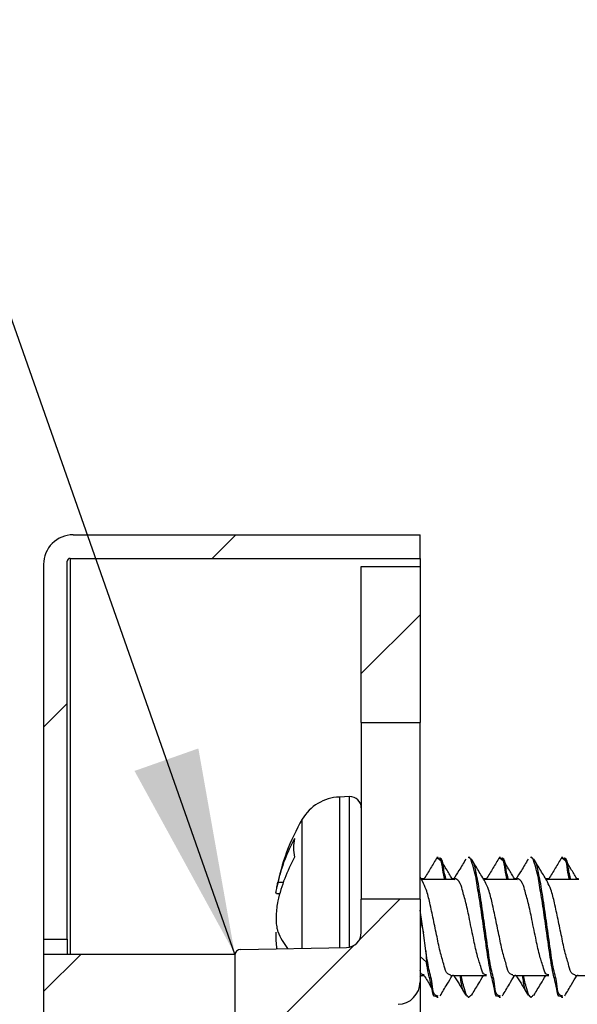
# Model space of a CAD drawing. Units: inches. Extents: x 0.3 to 21.8, y 0.2 to 16.9.
# Drawn here: x 19.2 to 19.6, y 10.4 to 11 of the extents above; entities that cross this region are included whole.
import ezdxf

# ---------------------------------------------------------------- set-up
doc = ezdxf.new("R2010")
doc.units = ezdxf.units.IN
doc.header["$MEASUREMENT"] = 0
doc.dimstyles.new('SLDDIMSTYLE4', dxfattribs={"dimtxt": 0.18, "dimasz": 0.137795, "dimexe": 0, "dimexo": 0.0625, "dimgap": 0, "dimtad": 0, "dimtih": 1, "dimtoh": 1, "dimdec": 0, "dimrnd": 1e-09, "dimzin": 0, "dimdsep": 46, "dimtxsty": 'Standard', "dimsah": 1, "dimcen": 0.09, "dimadec": 0, "dimazin": 0, "dimtfac": 0.137795, "dimtdec": 0, "dimtofl": 0, "dimtmove": 0, "dimatfit": 3, "dimfxl": 0, "dimfrac": 2, "dimtolj": 1, "dimtzin": 0, "dimarcsym": 0})

# ---------------------------------------------------------------- blocks, each defined once
blk = doc.blocks.new('SW_HATCH_0')
at = {"color": 0, "linetype": 'Continuous', "lineweight": 18}
for p, q in [((0.10359, 0.28037), (0.08784, 0.26462)), ((0.22692, 0.22692), (0.18755, 0.18755)), ((-0.0093, 0.16748), (-0.02505, 0.15173)), ((0.21344, 0.03667), (0.18634, 0.00956)), ((0, 0), (-0.02505, -0.02505)), ((0.18233, 0.00556), (0.10291, -0.07387))]:
    blk.add_line(p, q, dxfattribs=at)

msp = doc.modelspace()

# ---------------------------------------------------------------- linework, layer by layer
at = {"color": 7, "linetype": 'Continuous', "lineweight": 25}
for p, q in [((19.273983, 10.676938), (19.506267, 10.676938)), ((19.506267, 10.66119), (19.506267, 10.676938)), ((19.272015, 10.66119), (19.506267, 10.66119)), ((19.272015, 10.66119), (19.272015, 10.396572)), ((19.506267, 10.66119), (19.506267, 10.655678)), ((19.254298, 10.657259), (19.254298, 10.406584)), ((19.270046, 10.406584), (19.270046, 10.659227)), ((19.466897, 10.655678), (19.506267, 10.655678)), ((19.466897, 10.551347), (19.466897, 10.655678)), ((19.506267, 10.655678), (19.506267, 10.551347)), ((19.466897, 10.551347), (19.506267, 10.551347)), ((19.466897, 10.551347), (19.466897, 10.433237)), ((19.506267, 10.433237), (19.506267, 10.551347)), ((19.459135, 10.501821), (19.452237, 10.50158)), ((19.452237, 10.50158), (19.452237, 10.489913)), ((19.459135, 10.490121), (19.459135, 10.501821)), ((19.452237, 10.489913), (19.452237, 10.400828)), ((19.459135, 10.401164), (19.459135, 10.490121)), ((19.427346, 10.400393), (19.427346, 10.486671)), ((19.518371, 10.461242), (19.517503, 10.461242)), ((19.539224, 10.461242), (19.538356, 10.461242)), ((19.560101, 10.461242), (19.559233, 10.461242)), ((19.580954, 10.461242), (19.580086, 10.461242)), ((19.601831, 10.461242), (19.600963, 10.461242)), ((19.411108, 10.444558), (19.414723, 10.444558)), ((19.508165, 10.444862), (19.506267, 10.447986)), ((19.509157, 10.446817), (19.506977, 10.446817)), ((19.529018, 10.446431), (19.507212, 10.446431)), ((19.528912, 10.446817), (19.527842, 10.446817)), ((19.550887, 10.446817), (19.548706, 10.446817)), ((19.570748, 10.446431), (19.548941, 10.446431)), ((19.570642, 10.446817), (19.569571, 10.446817)), ((19.592617, 10.446817), (19.590436, 10.446817)), ((19.612478, 10.446431), (19.590671, 10.446431)), ((19.612372, 10.446817), (19.611299, 10.446817)), ((19.410091, 10.437058), (19.412363, 10.437058)), ((19.466897, 10.410911), (19.466897, 10.433237)), ((19.506267, 10.433237), (19.466897, 10.433237)), ((19.506267, 10.433237), (19.506267, 10.377952)), ((19.508493, 10.410661), (19.506267, 10.425996)), ((19.254298, 10.406584), (19.270046, 10.406584)), ((19.254298, 10.406584), (19.254298, 10.396572)), ((19.270046, 10.406584), (19.270046, 10.396572)), ((19.510202, 10.398755), (19.508493, 10.410661)), ((19.386181, 10.399675), (19.457071, 10.400912)), ((19.510202, 10.398755), (19.510546, 10.391117)), ((19.254298, 10.396572), (19.382251, 10.396572)), ((19.254298, 10.396572), (19.254298, 10.164536)), ((19.382251, 10.396572), (19.382251, 10.164536)), ((19.382251, 10.395675), (19.382251, 10.164536)), ((19.506267, 10.394823), (19.510546, 10.391117)), ((19.506267, 10.380998), (19.506977, 10.382167)), ((19.506267, 10.382167), (19.509025, 10.382167)), ((19.506267, 10.377952), (19.506267, 9.445216)), ((19.526679, 10.382167), (19.550755, 10.382167)), ((19.528076, 10.382554), (19.528677, 10.382554)), ((19.568409, 10.382167), (19.592485, 10.382167)), ((19.569805, 10.382554), (19.570407, 10.382554)), ((19.610139, 10.382167), (19.634215, 10.382167)), ((19.611533, 10.382554), (19.612137, 10.382554)), ((19.51728, 10.368331), (19.517626, 10.367752)), ((19.517503, 10.367742), (19.518371, 10.367742)), ((19.538356, 10.367742), (19.539224, 10.367742)), ((19.55901, 10.368331), (19.559356, 10.367752)), ((19.559233, 10.367742), (19.560101, 10.367742)), ((19.580086, 10.367742), (19.580954, 10.367742)), ((19.60074, 10.368331), (19.601086, 10.367752)), ((19.600963, 10.367742), (19.601831, 10.367742))]:
    msp.add_line(p, q, dxfattribs=at)
for centre, radius, start, end in [((19.273983, 10.657253), 0.019685, 90.000045, 180.000061), ((19.272015, 10.659222), 0.001968, 89.997966, 180.000967), ((19.453284, 10.471599), 0.03, 91.999783, 149.839319), ((19.459397, 10.494326), 0.0075, 359.999697, 92.000245), ((19.551559, 10.414491), 0.143663, 149.839326, 169.275281), ((19.521037, 10.419525), 0.112743, 151.232747, 167.171386), ((19.454357, 10.467533), 0.03275, 168.998133, 191.001867), ((19.521037, 10.407025), 0.112743, 151.232747, 167.171386), ((19.456467, 10.429755), 0.048869, 201.849028, 217.180076), ((19.456897, 10.410911), 0.01, 270.999431, 0.000726), ((19.386251, 10.395675), 0.004, 90.999257, 180.000584), ((19.491267, 10.377952), 0.015, 270.999895, 0.000049)]:
    msp.add_arc(centre, radius, start, end, dxfattribs=at)
for points, knots in [([(19.517626, 10.461232), (19.516191, 10.458832), (19.513318, 10.454027), (19.510454, 10.449217), (19.509021, 10.44681)], [0, 0, 0, 0, 0.4995698, 1, 1, 1, 1]), ([(19.522832, 10.446431), (19.522334, 10.448463), (19.521272, 10.452792), (19.521072, 10.459315), (19.518081, 10.460355), (19.517503, 10.460557)], [0, 0, 0, 0, 0.4163983, 0.8871351, 1, 1, 1, 1]), ([(19.523724, 10.446431), (19.523038, 10.448866), (19.521845, 10.453102), (19.521333, 10.461002), (19.518756, 10.460544), (19.518371, 10.460476)], [0, 0, 0, 0, 0.5348792, 0.9304618, 1, 1, 1, 1]), ([(19.528076, 10.446431), (19.526823, 10.44849), (19.524011, 10.453108), (19.521243, 10.457754), (19.519709, 10.460328)], [0, 0, 0, 0, 0.4457561, 1, 1, 1, 1]), ([(19.536844, 10.459999), (19.535343, 10.457478), (19.532642, 10.452942), (19.529897, 10.448434), (19.528677, 10.446431)], [0, 0, 0, 0, 0.55573697, 1, 1, 1, 1]), ([(19.559233, 10.368428), (19.558957, 10.368285), (19.556897, 10.367217), (19.555633, 10.376456), (19.553134, 10.384168), (19.551022, 10.399182), (19.548775, 10.41461), (19.546689, 10.429589), (19.544013, 10.445247), (19.543047, 10.451955), (19.539404, 10.462302), (19.538405, 10.461124), (19.538356, 10.461066)], [0, 0, 0, 0, 0.0089738, 0.0671071, 0.1778905, 0.3311976, 0.5046281, 0.6670263, 0.8096193, 0.9536456, 0.9977253, 1, 1, 1, 1]), ([(19.560101, 10.368509), (19.559646, 10.368521), (19.55682, 10.368602), (19.556412, 10.377659), (19.553391, 10.387146), (19.551458, 10.402361), (19.549117, 10.418345), (19.546835, 10.434006), (19.545124, 10.444889), (19.543221, 10.452821), (19.542993, 10.457936), (19.539982, 10.460267), (19.539224, 10.460854)], [0, 0, 0, 0, 0.0135271, 0.0840001, 0.2054497, 0.3660203, 0.5427568, 0.7143209, 0.8582742, 0.8839626, 0.9707897, 1, 1, 1, 1]), ([(19.549928, 10.444807), (19.548389, 10.447329), (19.545294, 10.452404), (19.542253, 10.457511), (19.540723, 10.460081)], [0, 0, 0, 0, 0.4969008, 1, 1, 1, 1]), ([(19.559356, 10.461232), (19.557921, 10.458832), (19.555048, 10.454027), (19.552184, 10.449217), (19.550751, 10.44681)], [0, 0, 0, 0, 0.4995698, 1, 1, 1, 1]), ([(19.564562, 10.446431), (19.564064, 10.448463), (19.563002, 10.452792), (19.562802, 10.459315), (19.559811, 10.460355), (19.559233, 10.460557)], [0, 0, 0, 0, 0.4163983, 0.8871351, 1, 1, 1, 1]), ([(19.565454, 10.446431), (19.564768, 10.448866), (19.563575, 10.453102), (19.563063, 10.461002), (19.560486, 10.460544), (19.560101, 10.460476)], [0, 0, 0, 0, 0.5348792, 0.9304618, 1, 1, 1, 1]), ([(19.569805, 10.446431), (19.568543, 10.448504), (19.565728, 10.45313), (19.562956, 10.457782), (19.561426, 10.460349)], [0, 0, 0, 0, 0.4481789, 1, 1, 1, 1]), ([(19.578574, 10.459999), (19.577073, 10.457478), (19.574372, 10.452942), (19.571627, 10.448434), (19.570407, 10.446431)], [0, 0, 0, 0, 0.55573697, 1, 1, 1, 1]), ([(19.600963, 10.368428), (19.600687, 10.368285), (19.598627, 10.367217), (19.597363, 10.376456), (19.594864, 10.384168), (19.592752, 10.399182), (19.590505, 10.41461), (19.588419, 10.429589), (19.585743, 10.445247), (19.584777, 10.451955), (19.581134, 10.462302), (19.580135, 10.461124), (19.580086, 10.461066)], [0, 0, 0, 0, 0.0089738, 0.0671071, 0.1778905, 0.3311976, 0.5046281, 0.6670263, 0.8096193, 0.9536456, 0.9977253, 1, 1, 1, 1]), ([(19.601831, 10.368509), (19.601376, 10.368521), (19.59855, 10.368602), (19.598142, 10.377659), (19.595121, 10.387146), (19.593188, 10.402361), (19.590847, 10.418345), (19.588565, 10.434006), (19.586854, 10.444889), (19.584951, 10.452821), (19.584723, 10.457936), (19.581712, 10.460267), (19.580954, 10.460854)], [0, 0, 0, 0, 0.0135271, 0.0840001, 0.2054497, 0.3660203, 0.5427568, 0.7143209, 0.8582742, 0.8839626, 0.9707897, 1, 1, 1, 1]), ([(19.591673, 10.444781), (19.590131, 10.447309), (19.587027, 10.452397), (19.583978, 10.457518), (19.582445, 10.460095)], [0, 0, 0, 0, 0.49687494, 1, 1, 1, 1]), ([(19.601086, 10.461232), (19.599651, 10.458832), (19.596778, 10.454027), (19.593914, 10.449217), (19.592481, 10.44681)], [0, 0, 0, 0, 0.4995698, 1, 1, 1, 1]), ([(19.606292, 10.446431), (19.605794, 10.448463), (19.604732, 10.452792), (19.604532, 10.459315), (19.601541, 10.460355), (19.600963, 10.460557)], [0, 0, 0, 0, 0.4163983, 0.8871351, 1, 1, 1, 1]), ([(19.607184, 10.446431), (19.606498, 10.448866), (19.605305, 10.453102), (19.604793, 10.461002), (19.602216, 10.460544), (19.601831, 10.460476)], [0, 0, 0, 0, 0.5348792, 0.9304618, 1, 1, 1, 1]), ([(19.611533, 10.446431), (19.610266, 10.448513), (19.607452, 10.45314), (19.60468, 10.457792), (19.603155, 10.46035)], [0, 0, 0, 0, 0.450139, 1, 1, 1, 1]), ([(19.410091, 10.437262), (19.410033, 10.437239), (19.409481, 10.437025), (19.410355, 10.439693), (19.410348, 10.441424), (19.41085, 10.443491), (19.411108, 10.444558)], [0, 0, 0, 0, 0.0226836, 0.2161461, 0.5956688, 1, 1, 1, 1]), ([(19.526689, 10.382564), (19.52605, 10.382787), (19.523539, 10.383664), (19.522229, 10.389919), (19.519683, 10.39769), (19.517551, 10.408341), (19.515236, 10.419525), (19.512948, 10.430121), (19.510943, 10.438685), (19.508841, 10.443233), (19.508038, 10.44497)], [0, 0, 0, 0, 0.0297734, 0.1169129, 0.2516461, 0.4205746, 0.6023503, 0.7728077, 0.9132099, 1, 1, 1, 1]), ([(19.550826, 10.382703), (19.550401, 10.382698), (19.548223, 10.382671), (19.54686, 10.388805), (19.544379, 10.395604), (19.542541, 10.404441), (19.540878, 10.412634), (19.539081, 10.421042), (19.537357, 10.430082), (19.534615, 10.438875), (19.533493, 10.444126), (19.530026, 10.447514), (19.529216, 10.446322), (19.529006, 10.446014)], [0, 0, 0, 0, 0.0173529, 0.0888166, 0.206575, 0.3609212, 0.460883, 0.5664001, 0.7266489, 0.8586425, 0.9445682, 0.9856558, 1, 1, 1, 1]), ([(19.568419, 10.382564), (19.56778, 10.382787), (19.565269, 10.383664), (19.563959, 10.389919), (19.561413, 10.39769), (19.559281, 10.408341), (19.556966, 10.419525), (19.554677, 10.430121), (19.552677, 10.438672), (19.550581, 10.443208), (19.549784, 10.444933)], [0, 0, 0, 0, 0.0297919, 0.1169854, 0.251802, 0.4208352, 0.6027235, 0.7732865, 0.9137754, 1, 1, 1, 1]), ([(19.592556, 10.382703), (19.592131, 10.382698), (19.589953, 10.382671), (19.58859, 10.388805), (19.586109, 10.395604), (19.584271, 10.404441), (19.582608, 10.412634), (19.580811, 10.421042), (19.579087, 10.430082), (19.576346, 10.438875), (19.575223, 10.444126), (19.571756, 10.447514), (19.570946, 10.446322), (19.570736, 10.446014)], [0, 0, 0, 0, 0.0173529, 0.0888166, 0.2065749, 0.3609212, 0.460883, 0.5664, 0.7266488, 0.8586421, 0.9445682, 0.9856558, 1, 1, 1, 1]), ([(19.610149, 10.382564), (19.60951, 10.382787), (19.606999, 10.383664), (19.605689, 10.389919), (19.603143, 10.39769), (19.601011, 10.408341), (19.598696, 10.419525), (19.596407, 10.430121), (19.594409, 10.438666), (19.592316, 10.443196), (19.591522, 10.444915)], [0, 0, 0, 0, 0.0298004, 0.117019, 0.2518745, 0.4209563, 0.602897, 0.773509, 0.9140384, 1, 1, 1, 1]), ([(19.411108, 10.432058), (19.410815, 10.430521), (19.41021, 10.427345), (19.409863, 10.422554), (19.409914, 10.418019), (19.410255, 10.414345), (19.410875, 10.412328), (19.411108, 10.411567)], [0, 0, 0, 0, 0.2267175, 0.4685199, 0.6946558, 0.8847576, 1, 1, 1, 1]), ([(19.506267, 10.419403), (19.506542, 10.418601), (19.50752, 10.415752), (19.508086, 10.412789), (19.508493, 10.410661)], [0, 0, 0, 0, 0.2815496, 1, 1, 1, 1]), ([(19.410565, 10.4001), (19.410477, 10.400583), (19.41009, 10.402707), (19.409931, 10.406426), (19.409795, 10.409684), (19.40999, 10.411247), (19.409992, 10.411262)], [0, 0, 0, 0, 0.1313301, 0.578084, 0.9958926, 1, 1, 1, 1]), ([(19.518371, 10.368509), (19.517916, 10.368521), (19.51509, 10.368602), (19.514684, 10.377662), (19.511909, 10.3863), (19.510783, 10.394513), (19.510202, 10.398755)], [0, 0, 0, 0, 0.040354, 0.2505891, 0.6128955, 1, 1, 1, 1]), ([(19.517503, 10.368428), (19.517227, 10.368285), (19.515167, 10.367217), (19.513908, 10.376479), (19.511955, 10.382235), (19.510959, 10.388515), (19.510546, 10.391117)], [0, 0, 0, 0, 0.0350162, 0.2618541, 0.6941343, 1, 1, 1, 1]), ([(19.509096, 10.382703), (19.508663, 10.382687), (19.507061, 10.382631), (19.506602, 10.38438), (19.506267, 10.385656)], [0, 0, 0, 0, 0.2703203, 1, 1, 1, 1]), ([(19.509021, 10.382174), (19.510454, 10.379767), (19.512173, 10.376879), (19.513897, 10.373994), (19.514184, 10.373513)], [0, 0, 0, 0, 0.8334961, 1, 1, 1, 1]), ([(19.519709, 10.368656), (19.521243, 10.371231), (19.523934, 10.375747), (19.526667, 10.380237), (19.527842, 10.382167)], [0, 0, 0, 0, 0.57013028, 1, 1, 1, 1]), ([(19.528912, 10.382167), (19.530053, 10.380293), (19.53272, 10.375913), (19.535343, 10.371506), (19.536844, 10.368986)], [0, 0, 0, 0, 0.4279331, 1, 1, 1, 1]), ([(19.538356, 10.367918), (19.537544, 10.36872), (19.534598, 10.371627), (19.534039, 10.377161), (19.533279, 10.381104), (19.533074, 10.382167)], [0, 0, 0, 0, 0.21748388, 0.78891202, 1, 1, 1, 1]), ([(19.540231, 10.369033), (19.539759, 10.368486), (19.538094, 10.366554), (19.535457, 10.374837), (19.534561, 10.378347), (19.533946, 10.381891), (19.533899, 10.382167)], [0, 0, 0, 0, 0.1066747, 0.3767069, 0.9514857, 1, 1, 1, 1]), ([(19.540723, 10.368903), (19.542252, 10.371473), (19.544891, 10.375908), (19.547577, 10.380314), (19.548706, 10.382167)], [0, 0, 0, 0, 0.5795346, 1, 1, 1, 1]), ([(19.561426, 10.368635), (19.562956, 10.371202), (19.565651, 10.375725), (19.568387, 10.380222), (19.569571, 10.382167)], [0, 0, 0, 0, 0.5676113, 1, 1, 1, 1]), ([(19.570642, 10.382167), (19.571783, 10.380293), (19.57445, 10.375913), (19.577073, 10.371506), (19.578574, 10.368986)], [0, 0, 0, 0, 0.4279331, 1, 1, 1, 1]), ([(19.580086, 10.367918), (19.579274, 10.36872), (19.576328, 10.371627), (19.575769, 10.377161), (19.575009, 10.381104), (19.574804, 10.382167)], [0, 0, 0, 0, 0.21748388, 0.78891202, 1, 1, 1, 1]), ([(19.581961, 10.369033), (19.581489, 10.368486), (19.579824, 10.366554), (19.577187, 10.374837), (19.576291, 10.378347), (19.575676, 10.381891), (19.575629, 10.382167)], [0, 0, 0, 0, 0.1066747, 0.3767069, 0.9514857, 1, 1, 1, 1]), ([(19.582445, 10.368889), (19.583978, 10.371466), (19.586619, 10.375906), (19.589308, 10.380317), (19.590436, 10.382167)], [0, 0, 0, 0, 0.5804648, 1, 1, 1, 1]), ([(19.603155, 10.368634), (19.604679, 10.371192), (19.607375, 10.375715), (19.61011, 10.380213), (19.611299, 10.382167)], [0, 0, 0, 0, 0.56559362, 1, 1, 1, 1])]:
    msp.add_open_spline(points, degree=3, knots=knots, dxfattribs=at)

# ---------------------------------------------------------------- block references
at = {"color": 7, "linetype": 'Continuous', "lineweight": 18}
msp.add_blockref('SW_HATCH_0', (19.279345, 10.396572), dxfattribs=at)

# ---------------------------------------------------------------- leaders
at = {"color": 7, "linetype": 'Continuous', "lineweight": 0}
msp.add_leader([(19.382251, 10.396572), (19.028481, 11.401393), (19.278481, 11.401393)], dimstyle='SLDDIMSTYLE4', dxfattribs=at)

doc.saveas('drawing.dxf')
